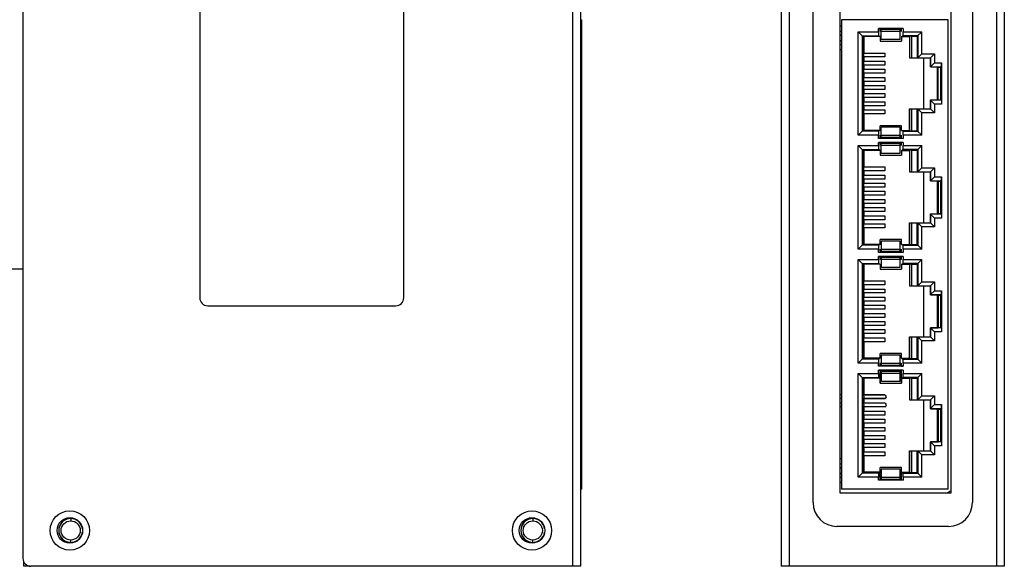
# Model space of a CAD drawing. Units: inches. Extents: x 4450 to 4964, y -263 to 89.
# Drawn here: x 4522 to 4645, y -140 to -71 of the extents above; entities that cross this region are included whole.
import ezdxf

# ---------------------------------------------------------------- set-up
doc = ezdxf.new("R2010")
doc.units = ezdxf.units.IN
doc.header["$LTSCALE"] = 1.21
doc.header["$MEASUREMENT"] = 0
doc.layers.get('0').update_dxf_attribs({"linetype": 'CONTINUOUS'})
doc.layers.add('02___PRT_ALL_AXES', color=7, linetype='CONTINUOUS')
doc.layers.add('03___PRT_ALL_CURVES', color=7, linetype='CONTINUOUS')

msp = doc.modelspace()

# ---------------------------------------------------------------- linework, layer by layer
at = {"color": 7, "linetype": 'Continuous'}
for p, q in [((4521.987, -25.905), (4521.987, -138.905)), ((4590.987, -24.905), (4590.987, -139.905)), ((4591.987, -24.905), (4591.987, -139.905)), ((4617.164, -24.905), (4617.164, -139.905)), ((4618.164, -24.905), (4618.164, -139.905)), ((4644.164, -24.905), (4644.164, -139.905)), ((4645.164, -24.905), (4645.164, -139.905)), ((4621.164, -131.905), (4621.164, -32.905)), ((4641.164, -32.905), (4641.164, -131.905)), ((4624.514, -54.105), (4624.514, -130.705)), ((4638.514, -130.705), (4638.514, -54.105)), ((4544.187, -58.605), (4544.187, -106.205)), ((4569.787, -106.205), (4569.787, -58.605)), ((4591.987, -71.305), (4592.087, -71.305)), ((4592.087, -71.305), (4592.087, -130.205)), ((4624.714, -71.305), (4624.714, -130.205)), ((4638.114, -71.305), (4624.714, -71.305)), ((4638.114, -130.205), (4638.114, -71.305)), ((4624.714, -72.105), (4624.514, -72.105)), ((4624.714, -72.776), (4624.514, -72.776)), ((4626.804, -85.801), (4626.804, -72.81)), ((4627.304, -73.31), (4626.804, -72.81)), ((4626.804, -72.81), (4629.364, -72.81)), ((4629.364, -72.81), (4629.364, -72.405)), ((4632.464, -72.405), (4629.364, -72.405)), ((4629.364, -72.405), (4629.601, -72.44)), ((4629.601, -72.536), (4629.598, -72.537)), ((4629.598, -72.807), (4629.598, -72.537)), ((4629.601, -72.44), (4629.601, -72.536)), ((4632.226, -72.44), (4629.601, -72.44)), ((4629.714, -72.536), (4629.601, -72.536)), ((4629.714, -73.807), (4629.714, -72.507)), ((4629.714, -72.507), (4632.114, -72.507)), ((4632.114, -72.807), (4629.714, -72.807)), ((4632.114, -73.807), (4632.114, -72.507)), ((4632.226, -72.536), (4632.114, -72.536)), ((4632.464, -72.405), (4632.226, -72.44)), ((4632.226, -72.44), (4632.226, -72.536)), ((4632.226, -72.536), (4632.23, -72.538)), ((4632.23, -72.537), (4632.23, -72.807)), ((4632.464, -72.405), (4632.464, -72.81)), ((4632.464, -72.81), (4634.799, -72.81)), ((4634.799, -72.81), (4634.231, -73.378)), ((4634.799, -75.605), (4634.799, -72.81)), ((4627.304, -73.31), (4627.304, -85.301)), ((4627.304, -73.31), (4629.372, -73.31)), ((4627.314, -73.325), (4627.314, -85.286)), ((4627.55, -73.407), (4627.314, -73.328)), ((4627.484, -73.385), (4627.484, -85.226)), ((4627.55, -73.407), (4627.55, -75.485)), ((4629.566, -73.407), (4627.55, -73.407)), ((4629.566, -73.407), (4629.372, -73.31)), ((4629.566, -73.407), (4629.566, -74.005)), ((4629.566, -74.005), (4632.261, -74.005)), ((4632.114, -73.807), (4629.714, -73.807)), ((4632.261, -73.407), (4632.455, -73.31)), ((4632.261, -73.407), (4632.261, -74.005)), ((4632.261, -73.407), (4633.264, -73.407)), ((4634.299, -73.31), (4632.455, -73.31)), ((4633.264, -73.407), (4633.318, -73.38)), ((4633.264, -73.407), (4633.264, -76.105)), ((4633.318, -76.105), (4633.318, -73.38)), ((4633.518, -73.378), (4633.518, -76.105)), ((4633.518, -73.378), (4634.231, -73.378)), ((4634.231, -73.378), (4634.231, -76.105)), ((4634.299, -73.31), (4634.299, -76.105)), ((4624.514, -74.435), (4624.714, -74.435)), ((4624.714, -75.105), (4624.514, -75.105)), ((4627.304, -75.487), (4627.314, -75.487)), ((4627.314, -75.987), (4627.304, -75.987)), ((4627.304, -76.507), (4627.314, -76.507)), ((4627.55, -75.485), (4630.181, -75.485)), ((4627.55, -75.985), (4627.55, -76.505)), ((4630.181, -75.985), (4627.55, -75.985)), ((4627.55, -76.505), (4630.181, -76.505)), ((4630.181, -75.485), (4630.181, -75.985)), ((4630.181, -76.505), (4630.181, -77.005)), ((4633.264, -76.105), (4635.919, -76.105)), ((4634.299, -76.105), (4634.799, -75.605)), ((4634.799, -75.605), (4636.419, -75.605)), ((4635.011, -76.105), (4635.011, -82.505)), ((4635.907, -77.239), (4635.907, -76.105)), ((4635.919, -76.105), (4636.419, -75.605)), ((4635.919, -76.105), (4635.919, -77.214)), ((4636.419, -75.605), (4636.419, -76.714)), ((4627.314, -77.007), (4627.304, -77.007)), ((4627.304, -77.527), (4627.314, -77.527)), ((4627.55, -77.005), (4627.55, -77.525)), ((4630.181, -77.005), (4627.55, -77.005)), ((4627.55, -77.525), (4630.181, -77.525)), ((4630.181, -77.525), (4630.181, -78.025)), ((4635.919, -77.214), (4635.907, -77.239)), ((4635.907, -77.239), (4636.864, -77.239)), ((4635.919, -77.214), (4636.419, -76.714)), ((4635.919, -77.214), (4637.255, -77.214)), ((4636.419, -76.714), (4637.264, -76.714)), ((4636.764, -81.372), (4636.764, -77.239)), ((4636.864, -81.372), (4636.864, -77.239)), ((4636.864, -77.268), (4637.201, -77.268)), ((4637.255, -77.214), (4637.201, -77.268)), ((4637.201, -81.343), (4637.201, -77.268)), ((4637.264, -76.714), (4637.264, -81.897)), ((4627.314, -78.027), (4627.304, -78.027)), ((4627.304, -78.547), (4627.314, -78.547)), ((4627.314, -79.047), (4627.304, -79.047)), ((4627.55, -78.025), (4627.55, -78.545)), ((4630.181, -78.025), (4627.55, -78.025)), ((4627.55, -78.545), (4630.181, -78.545)), ((4627.55, -79.045), (4627.55, -79.565)), ((4630.181, -79.045), (4627.55, -79.045)), ((4630.181, -78.545), (4630.181, -79.045)), ((4627.304, -79.567), (4627.314, -79.567)), ((4627.314, -80.067), (4627.304, -80.067)), ((4627.55, -79.565), (4630.181, -79.565)), ((4627.55, -80.065), (4627.55, -80.585)), ((4630.181, -80.065), (4627.55, -80.065)), ((4630.181, -79.565), (4630.181, -80.065)), ((4627.304, -80.587), (4627.314, -80.587)), ((4627.314, -81.087), (4627.304, -81.087)), ((4627.55, -80.585), (4630.181, -80.585)), ((4627.55, -81.085), (4627.55, -81.605)), ((4630.181, -81.085), (4627.55, -81.085)), ((4630.181, -80.585), (4630.181, -81.085)), ((4635.907, -82.505), (4635.907, -81.372)), ((4635.907, -81.372), (4636.864, -81.372)), ((4635.907, -81.372), (4635.919, -81.397)), ((4635.919, -81.397), (4635.919, -82.505)), ((4637.255, -81.397), (4635.919, -81.397)), ((4635.919, -81.397), (4636.419, -81.897)), ((4636.864, -81.343), (4637.201, -81.343)), ((4637.255, -81.397), (4637.201, -81.343)), ((4627.304, -81.607), (4627.314, -81.607)), ((4627.314, -82.107), (4627.304, -82.107)), ((4627.304, -82.627), (4627.314, -82.627)), ((4627.55, -81.605), (4630.181, -81.605)), ((4627.55, -82.105), (4627.55, -82.625)), ((4630.181, -82.105), (4627.55, -82.105)), ((4627.55, -82.625), (4630.181, -82.625)), ((4630.181, -81.605), (4630.181, -82.105)), ((4630.181, -82.625), (4630.181, -83.125)), ((4633.264, -82.505), (4635.919, -82.505)), ((4633.264, -85.204), (4633.264, -82.505)), ((4633.318, -85.231), (4633.318, -82.505)), ((4633.518, -82.505), (4633.518, -85.233)), ((4634.231, -85.233), (4634.231, -82.505)), ((4634.299, -82.505), (4634.299, -85.301)), ((4634.299, -82.505), (4634.799, -83.005)), ((4635.919, -82.505), (4636.419, -83.005)), ((4637.264, -81.897), (4636.419, -81.897)), ((4636.419, -81.897), (4636.419, -83.005)), ((4627.314, -83.127), (4627.304, -83.127)), ((4627.55, -83.125), (4627.55, -85.204)), ((4630.181, -83.125), (4627.55, -83.125)), ((4636.419, -83.005), (4634.799, -83.005)), ((4634.799, -85.801), (4634.799, -83.005)), ((4627.55, -85.204), (4627.314, -85.283)), ((4629.566, -85.204), (4627.55, -85.204)), ((4629.566, -85.204), (4629.372, -85.301)), ((4629.566, -85.204), (4629.566, -84.605)), ((4632.261, -84.605), (4629.566, -84.605)), ((4629.714, -86.107), (4629.714, -84.807)), ((4632.114, -84.807), (4629.714, -84.807)), ((4632.114, -86.107), (4632.114, -84.807)), ((4632.261, -85.204), (4632.261, -84.605)), ((4632.261, -85.204), (4633.264, -85.204)), ((4632.261, -85.204), (4632.455, -85.301)), ((4633.264, -85.204), (4633.318, -85.231)), ((4633.518, -85.233), (4634.231, -85.233)), ((4634.799, -85.801), (4634.231, -85.233)), ((4627.304, -85.301), (4626.804, -85.801)), ((4629.364, -85.801), (4626.804, -85.801)), ((4629.372, -85.301), (4627.304, -85.301)), ((4629.364, -86.205), (4629.364, -85.801)), ((4629.601, -86.171), (4629.364, -86.205)), ((4632.464, -86.205), (4629.364, -86.205)), ((4629.598, -86.073), (4629.598, -85.807)), ((4629.601, -86.075), (4629.598, -86.073)), ((4629.601, -86.075), (4629.601, -86.171)), ((4629.714, -86.075), (4629.601, -86.075)), ((4632.226, -86.171), (4629.601, -86.171)), ((4629.714, -85.807), (4632.114, -85.807)), ((4632.114, -86.107), (4629.714, -86.107)), ((4632.226, -86.075), (4632.114, -86.075)), ((4632.226, -86.075), (4632.23, -86.073)), ((4632.226, -86.075), (4632.226, -86.171)), ((4632.226, -86.171), (4632.464, -86.205)), ((4632.23, -85.807), (4632.23, -86.073)), ((4632.455, -85.301), (4634.299, -85.301)), ((4634.799, -85.801), (4632.464, -85.801)), ((4632.464, -85.801), (4632.464, -86.205)), ((4627.304, -87.61), (4626.804, -87.11)), ((4626.804, -100.101), (4626.804, -87.11)), ((4626.804, -87.11), (4629.364, -87.11)), ((4627.304, -87.61), (4629.372, -87.61)), ((4627.304, -87.61), (4627.304, -99.601)), ((4627.314, -87.625), (4627.314, -99.586)), ((4627.55, -87.707), (4627.314, -87.628)), ((4627.484, -87.685), (4627.484, -99.526)), ((4629.566, -87.707), (4627.55, -87.707)), ((4627.55, -87.707), (4627.55, -89.785)), ((4629.364, -87.11), (4629.364, -86.705)), ((4632.464, -86.705), (4629.364, -86.705)), ((4629.364, -86.705), (4629.601, -86.74)), ((4629.566, -87.707), (4629.372, -87.61)), ((4629.566, -87.707), (4629.566, -88.305)), ((4629.601, -86.836), (4629.598, -86.837)), ((4629.598, -87.106), (4629.598, -86.837)), ((4629.601, -86.74), (4629.601, -86.836)), ((4632.226, -86.74), (4629.601, -86.74)), ((4629.714, -86.836), (4629.601, -86.836)), ((4629.714, -88.106), (4629.714, -86.806)), ((4629.714, -86.806), (4632.114, -86.806)), ((4632.114, -87.106), (4629.714, -87.106)), ((4632.114, -88.106), (4632.114, -86.806)), ((4632.226, -86.836), (4632.114, -86.836)), ((4632.464, -86.705), (4632.226, -86.74)), ((4632.226, -86.74), (4632.226, -86.836)), ((4632.226, -86.836), (4632.23, -86.838)), ((4632.23, -86.837), (4632.23, -87.106)), ((4632.261, -87.707), (4632.455, -87.61)), ((4632.261, -87.707), (4633.264, -87.707)), ((4632.261, -87.707), (4632.261, -88.305)), ((4634.299, -87.61), (4632.455, -87.61)), ((4632.464, -86.705), (4632.464, -87.11)), ((4632.464, -87.11), (4634.799, -87.11)), ((4633.264, -87.707), (4633.318, -87.68)), ((4633.264, -87.707), (4633.264, -90.405)), ((4633.318, -90.405), (4633.318, -87.68)), ((4633.518, -87.678), (4634.231, -87.678)), ((4633.518, -87.678), (4633.518, -90.405)), ((4634.231, -87.678), (4634.799, -87.11)), ((4634.231, -87.678), (4634.231, -90.405)), ((4634.299, -87.61), (4634.299, -90.405)), ((4634.799, -89.905), (4634.799, -87.11)), ((4629.566, -88.305), (4632.261, -88.305)), ((4632.114, -88.106), (4629.714, -88.106)), ((4627.304, -89.786), (4627.314, -89.786)), ((4627.55, -89.785), (4630.181, -89.785)), ((4630.181, -89.785), (4630.181, -90.285)), ((4634.299, -90.405), (4634.799, -89.905)), ((4634.799, -89.905), (4636.419, -89.905)), ((4635.919, -90.405), (4636.419, -89.905)), ((4636.419, -89.905), (4636.419, -91.014)), ((4627.314, -90.286), (4627.304, -90.286)), ((4627.304, -90.806), (4627.314, -90.806)), ((4627.314, -91.306), (4627.304, -91.306)), ((4630.181, -90.285), (4627.55, -90.285)), ((4627.55, -90.285), (4627.55, -90.805)), ((4627.55, -90.805), (4630.181, -90.805)), ((4630.181, -91.305), (4627.55, -91.305)), ((4627.55, -91.305), (4627.55, -91.825)), ((4630.181, -90.805), (4630.181, -91.305)), ((4633.264, -90.405), (4635.919, -90.405)), ((4635.011, -90.405), (4635.011, -96.805)), ((4635.907, -91.539), (4635.907, -90.405)), ((4635.919, -90.405), (4635.919, -91.514)), ((4635.919, -91.514), (4636.419, -91.014)), ((4636.419, -91.014), (4637.264, -91.014)), ((4637.264, -91.014), (4637.264, -96.197)), ((4627.304, -91.826), (4627.314, -91.826)), ((4627.314, -92.326), (4627.304, -92.326)), ((4627.55, -91.825), (4630.181, -91.825)), ((4630.181, -92.325), (4627.55, -92.325)), ((4627.55, -92.325), (4627.55, -92.845)), ((4630.181, -91.825), (4630.181, -92.325)), ((4635.919, -91.514), (4635.907, -91.539)), ((4635.907, -91.539), (4636.864, -91.539)), ((4635.919, -91.514), (4637.255, -91.514)), ((4636.764, -95.672), (4636.764, -91.539)), ((4636.864, -91.539), (4636.864, -95.672)), ((4636.864, -91.568), (4637.201, -91.568)), ((4637.255, -91.514), (4637.201, -91.568)), ((4637.201, -95.643), (4637.201, -91.568)), ((4627.304, -92.846), (4627.314, -92.846)), ((4627.314, -93.346), (4627.304, -93.346)), ((4627.304, -93.866), (4627.314, -93.866)), ((4627.55, -92.845), (4630.181, -92.845)), ((4630.181, -93.345), (4627.55, -93.345)), ((4627.55, -93.345), (4627.55, -93.865)), ((4627.55, -93.865), (4630.181, -93.865)), ((4630.181, -92.845), (4630.181, -93.345)), ((4630.181, -93.865), (4630.181, -94.365)), ((4627.314, -94.366), (4627.304, -94.366)), ((4627.304, -94.886), (4627.314, -94.886)), ((4630.181, -94.365), (4627.55, -94.365)), ((4627.55, -94.365), (4627.55, -94.885)), ((4627.55, -94.885), (4630.181, -94.885)), ((4630.181, -94.885), (4630.181, -95.385)), ((4627.314, -95.386), (4627.304, -95.386)), ((4627.304, -95.906), (4627.314, -95.906)), ((4630.181, -95.385), (4627.55, -95.385)), ((4627.55, -95.385), (4627.55, -95.905)), ((4627.55, -95.905), (4630.181, -95.905)), ((4630.181, -95.905), (4630.181, -96.405)), ((4635.907, -95.672), (4636.864, -95.672)), ((4635.907, -95.672), (4635.919, -95.697)), ((4635.907, -96.805), (4635.907, -95.672)), ((4637.255, -95.697), (4635.919, -95.697)), ((4635.919, -95.697), (4636.419, -96.197)), ((4635.919, -95.697), (4635.919, -96.805)), ((4637.264, -96.197), (4636.419, -96.197)), ((4636.419, -96.197), (4636.419, -97.305)), ((4636.864, -95.643), (4637.201, -95.643)), ((4637.255, -95.697), (4637.201, -95.643)), ((4627.314, -96.406), (4627.304, -96.406)), ((4627.304, -96.926), (4627.314, -96.926)), ((4627.314, -97.426), (4627.304, -97.426)), ((4630.181, -96.405), (4627.55, -96.405)), ((4627.55, -96.405), (4627.55, -96.925)), ((4627.55, -96.925), (4630.181, -96.925)), ((4630.181, -97.425), (4627.55, -97.425)), ((4627.55, -97.425), (4627.55, -99.504)), ((4630.181, -96.925), (4630.181, -97.425)), ((4633.264, -96.805), (4635.919, -96.805)), ((4633.264, -99.504), (4633.264, -96.805)), ((4633.318, -99.531), (4633.318, -96.805)), ((4633.518, -96.805), (4633.518, -99.533)), ((4634.231, -99.533), (4634.231, -96.805)), ((4634.299, -96.805), (4634.799, -97.305)), ((4634.299, -96.805), (4634.299, -99.601)), ((4636.419, -97.305), (4634.799, -97.305)), ((4634.799, -100.101), (4634.799, -97.305)), ((4635.919, -96.805), (4636.419, -97.305)), ((4627.304, -99.601), (4626.804, -100.101)), ((4629.372, -99.601), (4627.304, -99.601)), ((4627.55, -99.504), (4627.314, -99.583)), ((4629.566, -99.504), (4627.55, -99.504)), ((4629.566, -99.504), (4629.372, -99.601)), ((4632.261, -98.905), (4629.566, -98.905)), ((4629.566, -99.504), (4629.566, -98.905)), ((4632.114, -99.106), (4629.714, -99.106)), ((4629.714, -99.106), (4629.714, -100.406)), ((4632.114, -100.406), (4632.114, -99.106)), ((4632.261, -99.504), (4632.261, -98.905)), ((4632.261, -99.504), (4633.264, -99.504)), ((4632.261, -99.504), (4632.455, -99.601)), ((4632.455, -99.601), (4634.299, -99.601)), ((4633.264, -99.504), (4633.318, -99.531)), ((4633.518, -99.533), (4634.231, -99.533)), ((4634.799, -100.101), (4634.231, -99.533)), ((4629.364, -100.101), (4626.804, -100.101)), ((4629.364, -100.505), (4629.364, -100.101)), ((4629.601, -100.471), (4629.364, -100.505)), ((4632.464, -100.505), (4629.364, -100.505)), ((4632.464, -101.005), (4629.364, -101.005)), ((4629.364, -101.005), (4629.601, -101.04)), ((4629.364, -101.41), (4629.364, -101.005)), ((4629.598, -100.373), (4629.598, -100.106)), ((4629.601, -100.375), (4629.598, -100.373)), ((4629.601, -101.136), (4629.598, -101.137)), ((4629.598, -101.406), (4629.598, -101.137)), ((4629.714, -100.375), (4629.601, -100.375)), ((4629.601, -100.375), (4629.601, -100.471)), ((4632.226, -100.471), (4629.601, -100.471)), ((4632.226, -101.04), (4629.601, -101.04)), ((4629.601, -101.04), (4629.601, -101.136)), ((4629.714, -101.136), (4629.601, -101.136)), ((4629.714, -100.107), (4632.114, -100.106)), ((4632.114, -100.406), (4629.714, -100.406)), ((4629.714, -101.106), (4632.114, -101.106)), ((4629.714, -101.106), (4629.714, -102.406)), ((4632.226, -100.375), (4632.114, -100.375)), ((4632.114, -102.406), (4632.114, -101.106)), ((4632.226, -101.136), (4632.114, -101.136)), ((4632.226, -100.375), (4632.23, -100.373)), ((4632.226, -100.375), (4632.226, -100.471)), ((4632.226, -100.471), (4632.464, -100.505)), ((4632.464, -101.005), (4632.226, -101.04)), ((4632.226, -101.04), (4632.226, -101.136)), ((4632.226, -101.136), (4632.23, -101.138)), ((4632.23, -100.106), (4632.23, -100.373)), ((4632.23, -101.137), (4632.23, -101.406)), ((4634.799, -100.101), (4632.464, -100.101)), ((4632.464, -100.101), (4632.464, -100.505)), ((4632.464, -101.005), (4632.464, -101.41)), ((4515.164, -102.555), (4521.987, -102.555)), ((4626.804, -101.41), (4629.364, -101.41)), ((4627.304, -101.91), (4626.804, -101.41)), ((4626.804, -114.401), (4626.804, -101.41)), ((4627.304, -101.91), (4629.372, -101.91)), ((4627.304, -101.91), (4627.304, -113.901)), ((4627.55, -102.007), (4627.304, -101.925)), ((4627.314, -101.928), (4627.314, -113.883)), ((4627.484, -101.985), (4627.484, -113.826)), ((4629.566, -102.007), (4627.55, -102.007)), ((4627.55, -102.007), (4627.55, -104.085)), ((4629.566, -102.007), (4629.372, -101.91)), ((4629.566, -102.007), (4629.566, -102.605)), ((4632.23, -101.406), (4629.598, -101.406)), ((4632.114, -102.406), (4629.714, -102.406)), ((4632.261, -102.007), (4632.455, -101.91)), ((4632.261, -102.007), (4633.264, -102.007)), ((4632.261, -102.007), (4632.261, -102.605)), ((4634.299, -101.91), (4632.455, -101.91)), ((4632.464, -101.41), (4634.799, -101.41)), ((4633.264, -102.007), (4633.318, -101.98)), ((4633.264, -102.007), (4633.264, -104.705)), ((4633.318, -104.705), (4633.318, -101.98)), ((4633.518, -101.978), (4634.231, -101.978)), ((4633.518, -101.978), (4633.518, -104.705)), ((4634.231, -101.978), (4634.799, -101.41)), ((4634.231, -101.978), (4634.231, -104.705)), ((4634.299, -101.91), (4634.299, -104.705)), ((4634.799, -104.205), (4634.799, -101.41)), ((4629.566, -102.605), (4632.261, -102.605)), ((4627.304, -104.086), (4627.314, -104.086)), ((4627.314, -104.586), (4627.304, -104.586)), ((4627.55, -104.085), (4630.181, -104.085)), ((4630.181, -104.585), (4627.55, -104.585)), ((4627.55, -104.585), (4627.55, -105.105)), ((4630.181, -104.085), (4630.181, -104.585)), ((4633.264, -104.705), (4635.919, -104.705)), ((4634.299, -104.705), (4634.799, -104.205)), ((4634.799, -104.205), (4636.419, -104.205)), ((4635.011, -104.705), (4635.011, -111.105)), ((4635.907, -105.839), (4635.907, -104.705)), ((4635.919, -104.705), (4636.419, -104.205)), ((4635.919, -104.705), (4635.919, -105.814)), ((4636.419, -104.205), (4636.419, -105.314)), ((4627.304, -105.106), (4627.314, -105.106)), ((4627.314, -105.606), (4627.304, -105.606)), ((4627.304, -106.126), (4627.314, -106.126)), ((4627.55, -105.105), (4630.181, -105.105)), ((4630.181, -105.605), (4627.55, -105.605)), ((4627.55, -105.605), (4627.55, -106.125)), ((4627.55, -106.125), (4630.181, -106.125)), ((4630.181, -105.105), (4630.181, -105.605)), ((4630.181, -106.125), (4630.181, -106.625)), ((4635.919, -105.814), (4635.907, -105.839)), ((4635.907, -105.839), (4636.864, -105.839)), ((4635.919, -105.814), (4636.419, -105.314)), ((4635.919, -105.814), (4637.255, -105.814)), ((4636.419, -105.314), (4637.264, -105.314)), ((4636.764, -109.972), (4636.764, -105.839)), ((4636.864, -105.839), (4636.864, -109.972)), ((4636.864, -105.868), (4637.201, -105.868)), ((4637.255, -105.814), (4637.201, -105.868)), ((4637.201, -109.943), (4637.201, -105.868)), ((4637.264, -105.314), (4637.264, -110.497)), ((4545.187, -107.205), (4568.787, -107.205)), ((4627.314, -106.626), (4627.304, -106.626)), ((4627.304, -107.146), (4627.314, -107.146)), ((4630.181, -106.625), (4627.55, -106.625)), ((4627.55, -106.625), (4627.55, -107.145)), ((4627.55, -107.145), (4630.181, -107.145)), ((4630.181, -107.145), (4630.181, -107.645)), ((4627.314, -107.646), (4627.304, -107.646)), ((4627.304, -108.166), (4627.314, -108.166)), ((4627.314, -108.666), (4627.304, -108.666)), ((4630.181, -107.645), (4627.55, -107.645)), ((4627.55, -107.645), (4627.55, -108.165)), ((4627.55, -108.165), (4630.181, -108.165)), ((4630.181, -108.665), (4627.55, -108.665)), ((4627.55, -108.665), (4627.55, -109.185)), ((4630.181, -108.165), (4630.181, -108.665)), ((4627.304, -109.186), (4627.314, -109.186)), ((4627.314, -109.686), (4627.304, -109.686)), ((4627.55, -109.185), (4630.181, -109.185)), ((4630.181, -109.685), (4627.55, -109.685)), ((4627.55, -109.685), (4627.55, -110.205)), ((4630.181, -109.185), (4630.181, -109.685)), ((4635.907, -109.972), (4636.864, -109.972)), ((4635.907, -109.972), (4635.919, -109.997)), ((4635.907, -111.105), (4635.907, -109.972)), ((4636.864, -109.943), (4637.201, -109.943)), ((4637.255, -109.997), (4637.201, -109.943)), ((4627.304, -110.206), (4627.314, -110.206)), ((4627.314, -110.706), (4627.304, -110.706)), ((4627.55, -110.205), (4630.181, -110.205)), ((4630.181, -110.705), (4627.55, -110.705)), ((4627.55, -110.705), (4627.55, -111.225)), ((4630.181, -110.205), (4630.181, -110.705)), ((4633.264, -111.105), (4635.919, -111.105)), ((4633.264, -113.804), (4633.264, -111.105)), ((4633.318, -113.831), (4633.318, -111.105)), ((4633.518, -111.105), (4633.518, -113.833)), ((4634.231, -113.833), (4634.231, -111.105)), ((4634.299, -111.105), (4634.799, -111.605)), ((4634.299, -111.105), (4634.299, -113.901)), ((4637.255, -109.997), (4635.919, -109.997)), ((4635.919, -109.997), (4636.419, -110.497)), ((4635.919, -109.997), (4635.919, -111.105)), ((4635.919, -111.105), (4636.419, -111.605)), ((4637.264, -110.497), (4636.419, -110.497)), ((4636.419, -110.497), (4636.419, -111.605)), ((4627.304, -111.226), (4627.314, -111.226)), ((4627.314, -111.726), (4627.304, -111.726)), ((4627.55, -111.225), (4630.181, -111.225)), ((4630.181, -111.725), (4627.55, -111.725)), ((4627.55, -111.725), (4627.55, -113.804)), ((4630.181, -111.225), (4630.181, -111.725)), ((4636.419, -111.605), (4634.799, -111.605)), ((4634.799, -114.401), (4634.799, -111.605)), ((4632.261, -113.205), (4629.566, -113.205)), ((4629.566, -113.804), (4629.566, -113.205)), ((4632.114, -113.406), (4629.714, -113.406)), ((4629.714, -113.406), (4629.714, -114.706)), ((4632.114, -114.706), (4632.114, -113.406)), ((4632.261, -113.804), (4632.261, -113.205)), ((4627.304, -113.901), (4626.804, -114.401)), ((4629.364, -114.401), (4626.804, -114.401)), ((4627.55, -113.804), (4627.304, -113.886)), ((4629.372, -113.901), (4627.304, -113.901)), ((4629.566, -113.804), (4627.55, -113.804)), ((4629.364, -114.805), (4629.364, -114.401)), ((4629.601, -114.771), (4629.364, -114.805)), ((4632.464, -114.805), (4629.364, -114.805)), ((4629.566, -113.804), (4629.372, -113.901)), ((4629.598, -114.406), (4632.23, -114.406)), ((4629.598, -114.673), (4629.598, -114.406)), ((4629.601, -114.675), (4629.598, -114.673)), ((4629.714, -114.675), (4629.601, -114.675)), ((4629.601, -114.675), (4629.601, -114.771)), ((4632.226, -114.771), (4629.601, -114.771)), ((4632.114, -114.706), (4629.714, -114.706)), ((4632.226, -114.675), (4632.114, -114.675)), ((4632.226, -114.675), (4632.23, -114.673)), ((4632.226, -114.675), (4632.226, -114.771)), ((4632.226, -114.771), (4632.464, -114.805)), ((4632.23, -114.406), (4632.23, -114.673)), ((4632.261, -113.804), (4633.264, -113.804)), ((4632.261, -113.804), (4632.455, -113.901)), ((4632.455, -113.901), (4634.299, -113.901)), ((4634.799, -114.401), (4632.464, -114.401)), ((4632.464, -114.401), (4632.464, -114.805)), ((4633.264, -113.804), (4633.318, -113.831)), ((4633.518, -113.833), (4634.231, -113.833)), ((4634.799, -114.401), (4634.231, -113.833)), ((4626.804, -115.71), (4629.364, -115.71)), ((4627.304, -116.21), (4626.804, -115.71)), ((4626.804, -128.701), (4626.804, -115.71)), ((4632.464, -115.305), (4629.364, -115.305)), ((4629.364, -115.305), (4629.601, -115.34)), ((4629.364, -115.71), (4629.364, -115.305)), ((4629.601, -115.436), (4629.598, -115.437)), ((4629.598, -116.905), (4629.598, -115.437)), ((4632.23, -115.705), (4629.598, -115.705)), ((4632.226, -115.34), (4629.601, -115.34)), ((4629.601, -115.34), (4629.601, -115.436)), ((4629.714, -115.436), (4629.601, -115.436)), ((4629.714, -115.405), (4632.114, -115.405)), ((4629.714, -115.405), (4629.714, -116.705)), ((4632.114, -116.705), (4632.114, -115.405)), ((4632.226, -115.436), (4632.114, -115.436)), ((4632.464, -115.305), (4632.226, -115.34)), ((4632.226, -115.34), (4632.226, -115.436)), ((4632.226, -115.436), (4632.23, -115.438)), ((4632.23, -115.437), (4632.23, -116.905)), ((4632.464, -115.305), (4632.464, -115.71)), ((4632.464, -115.71), (4634.799, -115.71)), ((4634.231, -116.278), (4634.799, -115.71)), ((4634.799, -118.505), (4634.799, -115.71)), ((4627.304, -116.21), (4627.288, -116.194)), ((4627.304, -116.21), (4629.372, -116.21)), ((4627.304, -116.21), (4627.304, -128.201)), ((4627.55, -116.307), (4627.304, -116.225)), ((4627.314, -116.228), (4627.314, -118.405)), ((4627.484, -116.285), (4627.484, -118.405)), ((4629.566, -116.307), (4627.55, -116.307)), ((4627.55, -116.307), (4627.55, -118.385)), ((4629.566, -116.307), (4629.372, -116.21)), ((4629.566, -116.307), (4629.566, -116.905)), ((4629.566, -116.905), (4632.261, -116.905)), ((4632.114, -116.705), (4629.714, -116.705)), ((4632.261, -116.307), (4632.455, -116.21)), ((4632.261, -116.307), (4633.264, -116.307)), ((4632.261, -116.307), (4632.261, -116.905)), ((4634.299, -116.21), (4632.455, -116.21)), ((4633.264, -116.307), (4633.318, -116.28)), ((4633.264, -116.307), (4633.264, -119.005)), ((4633.318, -119.005), (4633.318, -116.28)), ((4633.518, -116.278), (4634.231, -116.278)), ((4633.518, -116.278), (4633.518, -119.005)), ((4634.231, -116.278), (4634.231, -119.005)), ((4634.299, -116.21), (4634.299, -119.005)), ((4624.714, -118.405), (4624.514, -118.405)), ((4627.304, -118.385), (4627.314, -118.385)), ((4630.181, -118.405), (4627.304, -118.405)), ((4627.55, -118.385), (4630.181, -118.385)), ((4630.181, -118.385), (4630.181, -118.412)), ((4634.299, -119.005), (4634.799, -118.505)), ((4634.799, -118.505), (4636.419, -118.505)), ((4635.919, -119.005), (4636.419, -118.505)), ((4636.419, -118.505), (4636.419, -119.614)), ((4624.714, -118.865), (4624.514, -118.865)), ((4624.714, -119.425), (4624.514, -119.425)), ((4630.181, -118.865), (4627.304, -118.865)), ((4627.314, -118.885), (4627.304, -118.885)), ((4627.304, -119.405), (4627.314, -119.405)), ((4630.181, -119.425), (4627.304, -119.425)), ((4627.314, -118.865), (4627.314, -119.425)), ((4627.484, -118.865), (4627.484, -119.425)), ((4630.181, -118.885), (4627.55, -118.885)), ((4627.55, -118.885), (4627.55, -119.405)), ((4627.55, -119.405), (4630.181, -119.405)), ((4630.181, -118.858), (4630.181, -118.885)), ((4630.181, -119.405), (4630.181, -119.432)), ((4633.264, -119.005), (4635.919, -119.005)), ((4635.011, -119.005), (4635.011, -125.405)), ((4635.907, -120.139), (4635.907, -119.005)), ((4635.919, -119.005), (4635.919, -120.114)), ((4635.919, -120.114), (4636.419, -119.614)), ((4636.419, -119.614), (4637.264, -119.614)), ((4637.264, -119.614), (4637.264, -124.797)), ((4624.714, -119.885), (4624.514, -119.885)), ((4630.181, -119.885), (4627.304, -119.885)), ((4627.314, -119.905), (4627.304, -119.905)), ((4627.304, -120.425), (4627.314, -120.425)), ((4627.314, -120.925), (4627.304, -120.925)), ((4627.314, -119.885), (4627.314, -128.183)), ((4627.484, -119.885), (4627.484, -128.126)), ((4630.181, -119.905), (4627.55, -119.905)), ((4627.55, -119.905), (4627.55, -120.425)), ((4627.55, -120.425), (4630.181, -120.425)), ((4630.181, -120.925), (4627.55, -120.925)), ((4627.55, -120.925), (4627.55, -121.445)), ((4630.181, -119.878), (4630.181, -119.905)), ((4630.181, -120.425), (4630.181, -120.925)), ((4635.919, -120.114), (4635.907, -120.139)), ((4635.907, -120.139), (4636.864, -120.139)), ((4635.919, -120.114), (4637.255, -120.114)), ((4636.764, -124.272), (4636.764, -120.139)), ((4636.864, -120.139), (4636.864, -124.272)), ((4636.864, -120.168), (4637.201, -120.168)), ((4637.255, -120.114), (4637.201, -120.168)), ((4637.201, -124.243), (4637.201, -120.168)), ((4627.304, -121.445), (4627.314, -121.445)), ((4627.314, -121.945), (4627.304, -121.945)), ((4627.55, -121.445), (4630.181, -121.445)), ((4630.181, -121.945), (4627.55, -121.945)), ((4627.55, -121.945), (4627.55, -122.465)), ((4630.181, -121.445), (4630.181, -121.945)), ((4627.304, -122.465), (4627.314, -122.465)), ((4627.314, -122.965), (4627.304, -122.965)), ((4627.304, -123.485), (4627.314, -123.485)), ((4627.55, -122.465), (4630.181, -122.465)), ((4630.181, -122.965), (4627.55, -122.965)), ((4627.55, -122.965), (4627.55, -123.485)), ((4627.55, -123.485), (4630.181, -123.485)), ((4630.181, -122.465), (4630.181, -122.965)), ((4630.181, -123.485), (4630.181, -123.985)), ((4627.314, -123.985), (4627.304, -123.985)), ((4627.304, -124.505), (4627.314, -124.505)), ((4630.181, -123.985), (4627.55, -123.985)), ((4627.55, -123.985), (4627.55, -124.505)), ((4627.55, -124.505), (4630.181, -124.505)), ((4630.181, -124.505), (4630.181, -125.005)), ((4635.907, -124.272), (4636.864, -124.272)), ((4635.907, -124.272), (4635.919, -124.297)), ((4635.907, -125.405), (4635.907, -124.272)), ((4637.255, -124.297), (4635.919, -124.297)), ((4635.919, -124.297), (4636.419, -124.797)), ((4635.919, -124.297), (4635.919, -125.405)), ((4637.264, -124.797), (4636.419, -124.797)), ((4636.419, -124.797), (4636.419, -125.905)), ((4636.864, -124.243), (4637.201, -124.243)), ((4637.255, -124.297), (4637.201, -124.243)), ((4627.314, -125.005), (4627.304, -125.005)), ((4627.304, -125.525), (4627.314, -125.525)), ((4627.314, -126.025), (4627.304, -126.025)), ((4630.181, -125.005), (4627.55, -125.005)), ((4627.55, -125.005), (4627.55, -125.525)), ((4627.55, -125.525), (4630.181, -125.525)), ((4630.181, -126.025), (4627.55, -126.025)), ((4627.55, -126.025), (4627.55, -128.104)), ((4630.181, -125.525), (4630.181, -126.025)), ((4633.264, -125.405), (4635.919, -125.405)), ((4633.264, -128.104), (4633.264, -125.405)), ((4633.318, -128.131), (4633.318, -125.405)), ((4633.518, -125.405), (4633.518, -128.133)), ((4634.231, -128.133), (4634.231, -125.405)), ((4634.299, -125.405), (4634.799, -125.905)), ((4634.299, -125.405), (4634.299, -128.201)), ((4636.419, -125.905), (4634.799, -125.905)), ((4634.799, -128.701), (4634.799, -125.905)), ((4635.919, -125.405), (4635.935, -125.421)), ((4635.919, -125.405), (4636.419, -125.905)), ((4624.714, -126.405), (4624.514, -126.405)), ((4624.714, -127.076), (4624.514, -127.076)), ((4627.304, -128.201), (4626.804, -128.701)), ((4627.55, -128.104), (4627.304, -128.186)), ((4629.372, -128.201), (4627.304, -128.201)), ((4629.566, -128.104), (4627.55, -128.104)), ((4629.566, -128.104), (4629.372, -128.201)), ((4632.261, -127.505), (4629.566, -127.505)), ((4629.566, -128.104), (4629.566, -127.505)), ((4629.598, -128.973), (4629.598, -127.505)), ((4632.114, -127.705), (4629.714, -127.705)), ((4629.714, -127.705), (4629.714, -129.005)), ((4632.114, -129.005), (4632.114, -127.705)), ((4632.23, -127.505), (4632.23, -128.973)), ((4632.261, -128.104), (4632.261, -127.505)), ((4632.261, -128.104), (4633.264, -128.104)), ((4632.261, -128.104), (4632.455, -128.201)), ((4632.455, -128.201), (4634.299, -128.201)), ((4633.264, -128.104), (4633.318, -128.131)), ((4633.518, -128.133), (4634.231, -128.133)), ((4634.799, -128.701), (4634.231, -128.133)), ((4624.514, -128.735), (4624.714, -128.735)), ((4624.714, -129.405), (4624.514, -129.405)), ((4629.364, -128.701), (4626.804, -128.701)), ((4629.364, -129.105), (4629.364, -128.701)), ((4629.601, -129.071), (4629.364, -129.105)), ((4632.464, -129.105), (4629.364, -129.105)), ((4629.598, -128.705), (4632.23, -128.705)), ((4629.601, -128.975), (4629.598, -128.973)), ((4629.714, -128.975), (4629.601, -128.975)), ((4629.601, -128.975), (4629.601, -129.071)), ((4632.226, -129.071), (4629.601, -129.071)), ((4632.114, -129.005), (4629.714, -129.005)), ((4632.226, -128.975), (4632.114, -128.975)), ((4632.226, -128.975), (4632.23, -128.973)), ((4632.226, -128.975), (4632.226, -129.071)), ((4632.226, -129.071), (4632.464, -129.105)), ((4634.799, -128.701), (4632.464, -128.701)), ((4632.464, -128.701), (4632.464, -129.105)), ((4591.987, -130.205), (4592.087, -130.205)), ((4624.514, -130.705), (4638.514, -130.705)), ((4638.114, -130.205), (4624.714, -130.205)), ((4527.987, -133.82), (4527.987, -134.205)), ((4585.987, -133.82), (4585.987, -134.205)), ((4638.164, -134.905), (4624.164, -134.905)), ((4527.987, -136.991), (4527.987, -136.605)), ((4585.987, -136.991), (4585.987, -136.605)), ((4522.087, -139.905), (4522.087, -139.315)), ((4522.19, -139.505), (4522.087, -139.505)), ((4522.887, -139.905), (4522.087, -139.905)), ((4591.987, -139.905), (4522.987, -139.905)), ((4645.164, -139.905), (4617.164, -139.905))]:
    msp.add_line(p, q, dxfattribs=at)
for centre, radius in [((4527.887, -135.405), 2.466), ((4585.887, -135.405), 2.466), ((4527.887, -135.405), 1.6), ((4527.987, -135.405), 1.2), ((4585.887, -135.405), 1.6), ((4585.987, -135.405), 1.2)]:
    msp.add_circle(centre, radius, dxfattribs=at)
at = {"color": 3, "linetype": 'Continuous'}
for centre, start, end in [((4631.114, -72.405), 184.87972, 195.83883), ((4527.987, -135.405), 20.39142, 339.6089), ((4585.987, -135.405), 20.39142, 339.6089)]:
    msp.add_arc(centre, 1.5, start, end, dxfattribs=at)
at = {"color": 7, "linetype": 'Continuous'}
for centre, radius, start, end in [((4624.464, -73.505), 0.3, 33.55731, 80.15395), ((4624.464, -73.705), 0.3, 279.84605, 326.44269), ((4545.187, -106.205), 1, 180, 270), ((4568.787, -106.205), 1, 270, 0), ((4624.464, -127.805), 0.3, 33.55731, 80.15395), ((4624.464, -128.005), 0.3, 279.84605, 326.44269), ((4639.614, -132.405), 2.3, 118.80589, 131.6981), ((4624.164, -131.905), 3, 180, 270), ((4638.164, -131.905), 3, 270, 0), ((4522.987, -138.905), 1, 180, 270)]:
    msp.add_arc(centre, radius, start, end, dxfattribs=at)
for centre, major_axis, ratio, start_param, end_param in [((4633.518, -73.38), (0.2, 0), 0.0087269, 1.5707963, 3.1241394), ((4637.255, -76.714), (0, 0.5), 0.0174551, -3.1241394, -1.5707963), ((4633.518, -85.231), (0.2, 0), 0.0087269, -3.1241394, -1.5707963), ((4633.518, -87.68), (0.2, 0), 0.0087269, 1.5707963, 3.1241394), ((4637.255, -91.014), (0, 0.5), 0.0174551, -3.1241394, -1.5707963), ((4633.518, -99.531), (0.2, 0), 0.0087269, -3.1241394, -1.5707963), ((4633.518, -101.98), (0.2, 0), 0.0087269, 1.5707963, 3.1241394), ((4637.255, -105.314), (0, 0.5), 0.0174551, -3.1241394, -1.5707963), ((4633.518, -113.831), (0.2, 0), 0.0087269, -3.1241394, -1.5707963), ((4633.518, -116.28), (0.2, 0), 0.0087269, 1.5707963, 3.1241394), ((4630.122, -118.635), (0.242, 0), 0.9510565, 4.961799, 7.6045716), ((4630.122, -119.655), (0.242, 0), 0.9510565, 4.961799, 7.6045716), ((4637.255, -119.614), (0, 0.5), 0.0174551, -3.1241394, -1.5707963), ((4633.518, -128.131), (0.2, 0), 0.0087269, -3.1241394, -1.5707963)]:
    msp.add_ellipse(centre, major_axis=major_axis, ratio=ratio, start_param=start_param, end_param=end_param, dxfattribs=at)
for points, knots in [([(4629.364, -72.81), (4629.364, -72.842), (4629.364, -72.906), (4629.364, -72.984), (4629.365, -73.044), (4629.365, -73.085), (4629.366, -73.125), (4629.366, -73.161), (4629.367, -73.194), (4629.367, -73.223), (4629.368, -73.245), (4629.369, -73.26), (4629.369, -73.27), (4629.369, -73.279), (4629.37, -73.287), (4629.37, -73.294), (4629.371, -73.299), (4629.371, -73.303), (4629.371, -73.306), (4629.372, -73.308), (4629.372, -73.309), (4629.372, -73.309), (4629.372, -73.31), (4629.372, -73.31)], [0, 0, 0, 0, 0.1939123, 0.3808036, 0.4691304, 0.5529627, 0.6315149, 0.704063, 0.7699302, 0.8284437, 0.8790355, 0.901225, 0.9212732, 0.9391275, 0.9547357, 0.9680602, 0.9790821, 0.9877852, 0.9941565, 0.996467, 0.998197, 0.999358, 1, 1, 1, 1]), ([(4632.455, -73.31), (4632.455, -73.31), (4632.455, -73.309), (4632.455, -73.309), (4632.456, -73.308), (4632.456, -73.306), (4632.456, -73.303), (4632.457, -73.299), (4632.457, -73.293), (4632.458, -73.287), (4632.458, -73.279), (4632.458, -73.27), (4632.459, -73.26), (4632.459, -73.245), (4632.46, -73.223), (4632.461, -73.193), (4632.461, -73.161), (4632.462, -73.124), (4632.462, -73.085), (4632.463, -73.043), (4632.463, -72.984), (4632.464, -72.905), (4632.464, -72.842), (4632.464, -72.81)], [0, 0, 0, 0, 0.0006645, 0.0018522, 0.0036089, 0.0059455, 0.0123666, 0.0211154, 0.0321789, 0.0455409, 0.0611823, 0.0790656, 0.0991387, 0.1213489, 0.1719694, 0.2304951, 0.2963588, 0.3688888, 0.4474097, 0.5311987, 0.6194721, 0.8062334, 1, 1, 1, 1]), ([(4629.372, -85.301), (4629.372, -85.301), (4629.372, -85.301), (4629.372, -85.302), (4629.372, -85.303), (4629.371, -85.304), (4629.371, -85.307), (4629.371, -85.312), (4629.37, -85.317), (4629.37, -85.324), (4629.369, -85.332), (4629.369, -85.341), (4629.369, -85.351), (4629.368, -85.366), (4629.367, -85.388), (4629.367, -85.417), (4629.366, -85.45), (4629.366, -85.486), (4629.365, -85.525), (4629.365, -85.567), (4629.364, -85.627), (4629.364, -85.705), (4629.364, -85.769), (4629.364, -85.801)], [0, 0, 0, 0, 0.0006419, 0.0018027, 0.0035324, 0.0058426, 0.0122134, 0.0209158, 0.031937, 0.0452609, 0.0608685, 0.0787223, 0.0987702, 0.1209594, 0.1715507, 0.230064, 0.2959311, 0.3684793, 0.4470318, 0.5308645, 0.619192, 0.8060852, 1, 1, 1, 1]), ([(4632.464, -85.801), (4632.464, -85.769), (4632.464, -85.705), (4632.463, -85.627), (4632.463, -85.567), (4632.462, -85.525), (4632.462, -85.486), (4632.461, -85.45), (4632.461, -85.417), (4632.46, -85.388), (4632.459, -85.366), (4632.459, -85.351), (4632.458, -85.341), (4632.458, -85.332), (4632.458, -85.324), (4632.457, -85.317), (4632.457, -85.312), (4632.456, -85.307), (4632.456, -85.305), (4632.456, -85.303), (4632.455, -85.302), (4632.455, -85.301), (4632.455, -85.301), (4632.455, -85.301)], [0, 0, 0, 0, 0.1937639, 0.3805232, 0.468796, 0.5525845, 0.6311051, 0.703635, 0.7694988, 0.8280248, 0.8786457, 0.9008562, 0.9209297, 0.9388135, 0.9544556, 0.9678182, 0.9788825, 0.987632, 0.9940537, 0.9963906, 0.9981476, 0.9993354, 1, 1, 1, 1]), ([(4629.364, -87.11), (4629.364, -87.142), (4629.364, -87.206), (4629.364, -87.284), (4629.365, -87.344), (4629.365, -87.385), (4629.366, -87.425), (4629.366, -87.461), (4629.367, -87.494), (4629.367, -87.523), (4629.368, -87.545), (4629.369, -87.56), (4629.369, -87.57), (4629.369, -87.579), (4629.37, -87.587), (4629.37, -87.594), (4629.371, -87.599), (4629.371, -87.603), (4629.371, -87.606), (4629.372, -87.608), (4629.372, -87.609), (4629.372, -87.609), (4629.372, -87.61), (4629.372, -87.61)], [0, 0, 0, 0, 0.1939122, 0.3808035, 0.4691303, 0.5529625, 0.6315147, 0.7040628, 0.76993, 0.8284435, 0.8790353, 0.9012248, 0.9212731, 0.9391273, 0.9547355, 0.9680601, 0.979082, 0.9877851, 0.9941565, 0.9964669, 0.9981969, 0.999358, 1, 1, 1, 1]), ([(4632.455, -87.61), (4632.455, -87.61), (4632.455, -87.609), (4632.455, -87.609), (4632.456, -87.608), (4632.456, -87.606), (4632.456, -87.603), (4632.457, -87.599), (4632.457, -87.593), (4632.458, -87.587), (4632.458, -87.579), (4632.458, -87.57), (4632.459, -87.56), (4632.459, -87.545), (4632.46, -87.523), (4632.461, -87.493), (4632.461, -87.461), (4632.462, -87.424), (4632.462, -87.385), (4632.463, -87.343), (4632.463, -87.284), (4632.464, -87.205), (4632.464, -87.142), (4632.464, -87.11)], [0, 0, 0, 0, 0.0006645, 0.0018522, 0.0036089, 0.0059455, 0.0123666, 0.0211154, 0.0321789, 0.0455409, 0.0611823, 0.0790656, 0.0991387, 0.1213489, 0.1719694, 0.2304951, 0.2963588, 0.3688888, 0.4474097, 0.5311987, 0.6194721, 0.8062334, 1, 1, 1, 1]), ([(4629.372, -99.601), (4629.372, -99.601), (4629.372, -99.601), (4629.372, -99.602), (4629.372, -99.603), (4629.371, -99.604), (4629.371, -99.607), (4629.371, -99.612), (4629.37, -99.617), (4629.37, -99.624), (4629.369, -99.632), (4629.369, -99.641), (4629.369, -99.651), (4629.368, -99.666), (4629.367, -99.688), (4629.367, -99.717), (4629.366, -99.75), (4629.366, -99.786), (4629.365, -99.825), (4629.365, -99.867), (4629.364, -99.927), (4629.364, -100.005), (4629.364, -100.069), (4629.364, -100.101)], [0, 0, 0, 0, 0.0006419, 0.0018027, 0.0035324, 0.0058426, 0.0122134, 0.0209159, 0.0319371, 0.045261, 0.0608687, 0.0787225, 0.0987704, 0.1209596, 0.1715509, 0.2300642, 0.2959313, 0.3684795, 0.447032, 0.5308647, 0.6191921, 0.8060852, 1, 1, 1, 1]), ([(4632.464, -100.101), (4632.464, -100.069), (4632.464, -100.005), (4632.463, -99.927), (4632.463, -99.867), (4632.462, -99.825), (4632.462, -99.786), (4632.461, -99.75), (4632.461, -99.717), (4632.46, -99.688), (4632.459, -99.666), (4632.459, -99.651), (4632.458, -99.641), (4632.458, -99.632), (4632.458, -99.624), (4632.457, -99.617), (4632.457, -99.612), (4632.456, -99.607), (4632.456, -99.605), (4632.456, -99.603), (4632.455, -99.602), (4632.455, -99.601), (4632.455, -99.601), (4632.455, -99.601)], [0, 0, 0, 0, 0.1937639, 0.3805232, 0.468796, 0.5525845, 0.6311051, 0.703635, 0.7694988, 0.8280248, 0.8786457, 0.9008562, 0.9209297, 0.9388135, 0.9544556, 0.9678182, 0.9788825, 0.987632, 0.9940537, 0.9963906, 0.9981476, 0.9993354, 1, 1, 1, 1]), ([(4629.364, -101.41), (4629.364, -101.442), (4629.364, -101.506), (4629.364, -101.584), (4629.365, -101.644), (4629.365, -101.685), (4629.366, -101.725), (4629.366, -101.761), (4629.367, -101.794), (4629.367, -101.823), (4629.368, -101.845), (4629.369, -101.86), (4629.369, -101.87), (4629.369, -101.879), (4629.37, -101.887), (4629.37, -101.894), (4629.371, -101.899), (4629.371, -101.903), (4629.371, -101.906), (4629.372, -101.908), (4629.372, -101.909), (4629.372, -101.909), (4629.372, -101.91), (4629.372, -101.91)], [0, 0, 0, 0, 0.1939122, 0.3808035, 0.4691303, 0.5529625, 0.6315147, 0.7040628, 0.76993, 0.8284435, 0.8790353, 0.9012248, 0.9212731, 0.9391273, 0.9547355, 0.9680601, 0.979082, 0.9877851, 0.9941565, 0.9964669, 0.9981969, 0.999358, 1, 1, 1, 1]), ([(4632.455, -101.91), (4632.455, -101.91), (4632.455, -101.909), (4632.455, -101.909), (4632.456, -101.908), (4632.456, -101.906), (4632.456, -101.903), (4632.457, -101.899), (4632.457, -101.893), (4632.458, -101.887), (4632.458, -101.879), (4632.458, -101.87), (4632.459, -101.86), (4632.459, -101.845), (4632.46, -101.823), (4632.461, -101.793), (4632.461, -101.761), (4632.462, -101.724), (4632.462, -101.685), (4632.463, -101.643), (4632.463, -101.584), (4632.464, -101.505), (4632.464, -101.442), (4632.464, -101.41)], [0, 0, 0, 0, 0.0006645, 0.0018522, 0.0036089, 0.0059455, 0.0123666, 0.0211154, 0.0321789, 0.0455409, 0.0611823, 0.0790656, 0.0991387, 0.1213489, 0.1719694, 0.2304951, 0.2963588, 0.3688888, 0.4474097, 0.5311987, 0.6194721, 0.8062334, 1, 1, 1, 1]), ([(4629.372, -113.901), (4629.372, -113.901), (4629.372, -113.901), (4629.372, -113.902), (4629.372, -113.903), (4629.371, -113.904), (4629.371, -113.907), (4629.371, -113.912), (4629.37, -113.917), (4629.37, -113.924), (4629.369, -113.932), (4629.369, -113.941), (4629.369, -113.951), (4629.368, -113.966), (4629.367, -113.988), (4629.367, -114.017), (4629.366, -114.05), (4629.366, -114.086), (4629.365, -114.125), (4629.365, -114.167), (4629.364, -114.227), (4629.364, -114.305), (4629.364, -114.369), (4629.364, -114.401)], [0, 0, 0, 0, 0.0006419, 0.0018027, 0.0035324, 0.0058426, 0.0122134, 0.0209159, 0.0319371, 0.045261, 0.0608687, 0.0787225, 0.0987704, 0.1209596, 0.1715509, 0.2300642, 0.2959313, 0.3684795, 0.447032, 0.5308647, 0.6191921, 0.8060852, 1, 1, 1, 1]), ([(4632.464, -114.401), (4632.464, -114.369), (4632.464, -114.305), (4632.463, -114.227), (4632.463, -114.167), (4632.462, -114.125), (4632.462, -114.086), (4632.461, -114.05), (4632.461, -114.017), (4632.46, -113.988), (4632.459, -113.966), (4632.459, -113.951), (4632.458, -113.941), (4632.458, -113.932), (4632.458, -113.924), (4632.457, -113.917), (4632.457, -113.912), (4632.456, -113.907), (4632.456, -113.905), (4632.456, -113.903), (4632.455, -113.902), (4632.455, -113.901), (4632.455, -113.901), (4632.455, -113.901)], [0, 0, 0, 0, 0.1937639, 0.3805232, 0.468796, 0.5525845, 0.6311051, 0.703635, 0.7694988, 0.8280248, 0.8786457, 0.9008562, 0.9209297, 0.9388135, 0.9544556, 0.9678182, 0.9788825, 0.987632, 0.9940537, 0.9963906, 0.9981476, 0.9993354, 1, 1, 1, 1]), ([(4629.364, -115.71), (4629.364, -115.742), (4629.364, -115.806), (4629.364, -115.884), (4629.365, -115.944), (4629.365, -115.985), (4629.366, -116.025), (4629.366, -116.061), (4629.367, -116.094), (4629.367, -116.123), (4629.368, -116.145), (4629.369, -116.16), (4629.369, -116.17), (4629.369, -116.179), (4629.37, -116.187), (4629.37, -116.194), (4629.371, -116.199), (4629.371, -116.203), (4629.371, -116.206), (4629.372, -116.208), (4629.372, -116.209), (4629.372, -116.209), (4629.372, -116.21), (4629.372, -116.21)], [0, 0, 0, 0, 0.1939122, 0.3808035, 0.4691303, 0.5529625, 0.6315147, 0.7040628, 0.76993, 0.8284435, 0.8790353, 0.9012248, 0.9212731, 0.9391273, 0.9547355, 0.9680601, 0.979082, 0.9877851, 0.9941565, 0.9964669, 0.9981969, 0.999358, 1, 1, 1, 1]), ([(4632.455, -116.21), (4632.455, -116.21), (4632.455, -116.209), (4632.455, -116.209), (4632.456, -116.208), (4632.456, -116.206), (4632.456, -116.203), (4632.457, -116.199), (4632.457, -116.193), (4632.458, -116.187), (4632.458, -116.179), (4632.458, -116.17), (4632.459, -116.16), (4632.459, -116.145), (4632.46, -116.123), (4632.461, -116.093), (4632.461, -116.061), (4632.462, -116.024), (4632.462, -115.985), (4632.463, -115.943), (4632.463, -115.884), (4632.464, -115.805), (4632.464, -115.742), (4632.464, -115.71)], [0, 0, 0, 0, 0.0006645, 0.0018522, 0.0036089, 0.0059455, 0.0123666, 0.0211154, 0.0321789, 0.0455409, 0.0611823, 0.0790656, 0.0991387, 0.1213489, 0.1719694, 0.2304951, 0.2963588, 0.3688888, 0.4474097, 0.5311987, 0.6194721, 0.8062334, 1, 1, 1, 1]), ([(4627.304, -118.405), (4627.318, -118.405), (4627.347, -118.408), (4627.388, -118.422), (4627.427, -118.443), (4627.46, -118.472), (4627.487, -118.507), (4627.508, -118.547), (4627.52, -118.59), (4627.523, -118.62), (4627.523, -118.635)], [0, 0, 0, 0, 0.1219074, 0.2442938, 0.3675709, 0.4919643, 0.6175425, 0.7443513, 0.8721974, 1, 1, 1, 1]), ([(4627.523, -118.635), (4627.523, -118.65), (4627.52, -118.68), (4627.508, -118.724), (4627.487, -118.764), (4627.46, -118.799), (4627.427, -118.828), (4627.388, -118.849), (4627.347, -118.862), (4627.318, -118.865), (4627.304, -118.865)], [0, 0, 0, 0, 0.1278026, 0.2556487, 0.3824575, 0.5080357, 0.6324291, 0.7557062, 0.8780926, 1, 1, 1, 1]), ([(4627.304, -119.425), (4627.318, -119.425), (4627.347, -119.428), (4627.388, -119.442), (4627.427, -119.463), (4627.46, -119.492), (4627.487, -119.527), (4627.508, -119.567), (4627.52, -119.61), (4627.523, -119.64), (4627.523, -119.655)], [0, 0, 0, 0, 0.1219074, 0.2442938, 0.3675709, 0.4919643, 0.6175425, 0.7443513, 0.8721974, 1, 1, 1, 1]), ([(4627.523, -119.655), (4627.523, -119.67), (4627.52, -119.7), (4627.508, -119.744), (4627.487, -119.784), (4627.46, -119.819), (4627.427, -119.848), (4627.388, -119.869), (4627.347, -119.882), (4627.318, -119.885), (4627.304, -119.885)], [0, 0, 0, 0, 0.1278026, 0.2556487, 0.3824575, 0.5080357, 0.6324291, 0.7557062, 0.8780926, 1, 1, 1, 1]), ([(4629.372, -128.201), (4629.372, -128.201), (4629.372, -128.201), (4629.372, -128.202), (4629.372, -128.203), (4629.371, -128.204), (4629.371, -128.207), (4629.371, -128.212), (4629.37, -128.217), (4629.37, -128.224), (4629.369, -128.232), (4629.369, -128.241), (4629.369, -128.251), (4629.368, -128.266), (4629.367, -128.288), (4629.367, -128.317), (4629.366, -128.35), (4629.366, -128.386), (4629.365, -128.425), (4629.365, -128.467), (4629.364, -128.527), (4629.364, -128.605), (4629.364, -128.669), (4629.364, -128.701)], [0, 0, 0, 0, 0.0006419, 0.0018027, 0.0035324, 0.0058426, 0.0122134, 0.0209159, 0.0319371, 0.045261, 0.0608687, 0.0787225, 0.0987704, 0.1209596, 0.1715509, 0.2300642, 0.2959313, 0.3684795, 0.447032, 0.5308647, 0.6191921, 0.8060852, 1, 1, 1, 1]), ([(4632.464, -128.701), (4632.464, -128.669), (4632.464, -128.605), (4632.463, -128.527), (4632.463, -128.467), (4632.462, -128.425), (4632.462, -128.386), (4632.461, -128.35), (4632.461, -128.317), (4632.46, -128.288), (4632.459, -128.266), (4632.459, -128.251), (4632.458, -128.241), (4632.458, -128.232), (4632.458, -128.224), (4632.457, -128.217), (4632.457, -128.212), (4632.456, -128.207), (4632.456, -128.205), (4632.456, -128.203), (4632.455, -128.202), (4632.455, -128.201), (4632.455, -128.201), (4632.455, -128.201)], [0, 0, 0, 0, 0.1937639, 0.3805232, 0.468796, 0.5525845, 0.6311051, 0.703635, 0.7694988, 0.8280248, 0.8786457, 0.9008562, 0.9209297, 0.9388135, 0.9544556, 0.9678182, 0.9788825, 0.987632, 0.9940537, 0.9963906, 0.9981476, 0.9993354, 1, 1, 1, 1])]:
    msp.add_open_spline(points, degree=3, knots=knots, dxfattribs=at)
at = {"layer": '02___PRT_ALL_AXES', "color": 7, "linetype": 'Continuous'}
for centre in [(4527.987, -135.405), (4585.987, -135.405)]:
    msp.add_arc(centre, 1.5, 8.31906, 351.68133, dxfattribs=at)
at = {"layer": '03___PRT_ALL_CURVES', "color": 4, "linetype": 'Continuous'}
for centre in [(4527.987, -135.405), (4585.987, -135.405)]:
    msp.add_arc(centre, 1.5, 31.8471, 328.15416, dxfattribs=at)

doc.saveas('drawing.dxf')
